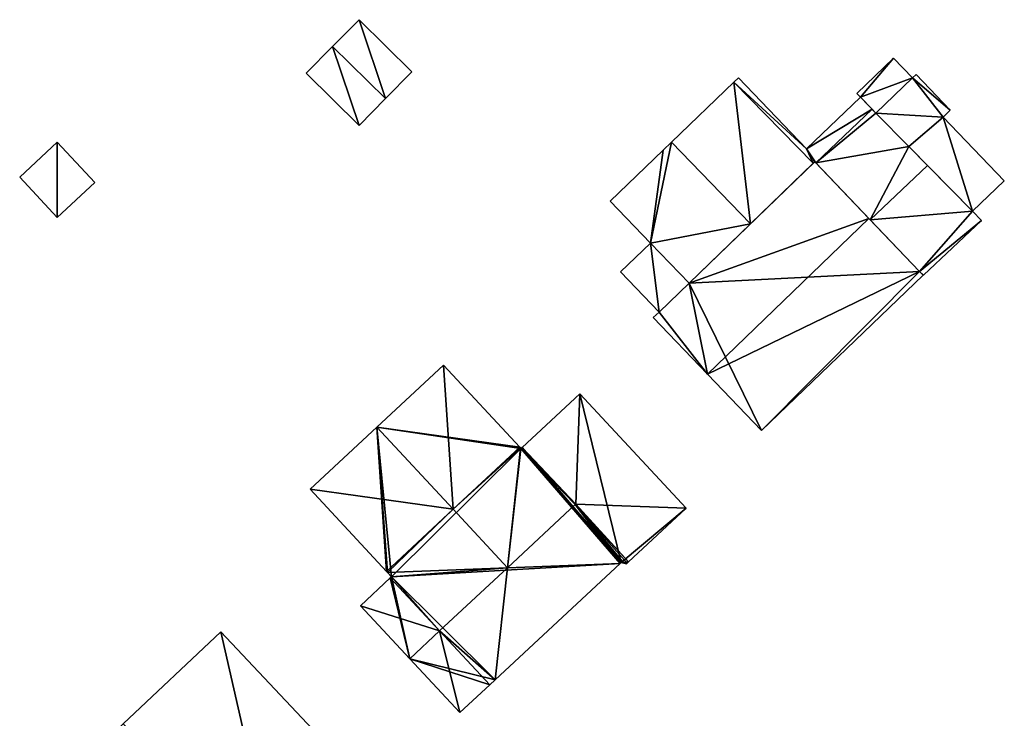
# Model space of a CAD drawing. Units: metres. Extents: x 76394 to 76886, y 345332 to 345503.
# Drawn here: x 76814 to 76873, y 345399 to 345440 of the extents above; entities that cross this region are included whole.
import ezdxf

# ---------------------------------------------------------------- set-up
doc = ezdxf.new("R2010")
doc.units = ezdxf.units.M
for name, color, linetype in [('FacadeFaces', 253, 'Continuous'), ('FloorBoundary', 4, 'Continuous'), ('FloorFaces', 253, 'Continuous'), ('OuterEaves', 4, 'Continuous'), ('RoofFaces', 24, 'Continuous'), ('RoofLines', 2, 'Continuous')]:
    doc.layers.add(name, color=color, linetype=linetype)

msp = doc.modelspace()

# ---------------------------------------------------------------- linework, layer by layer
at = {"layer": 'FacadeFaces'}
for points in [[(76834.692, 345440.401, 256.88), (76833.11, 345438.798, 255.16), (76833.11, 345438.798, 257.55), (76834.692, 345440.401, 256.88)], [(76834.692, 345440.401, 255.16), (76833.11, 345438.798, 255.16), (76834.692, 345440.401, 256.88), (76834.692, 345440.401, 255.16)], [(76837.858, 345437.277, 256.88), (76834.692, 345440.401, 255.16), (76834.692, 345440.401, 256.88), (76837.858, 345437.277, 256.88)], [(76837.858, 345437.277, 255.16), (76834.692, 345440.401, 255.16), (76837.858, 345437.277, 256.88), (76837.858, 345437.277, 255.16)], [(76833.11, 345438.798, 257.55), (76833.11, 345438.798, 255.16), (76831.528, 345437.194, 256.88), (76833.11, 345438.798, 257.55)], [(76831.528, 345437.194, 256.88), (76833.11, 345438.798, 255.16), (76831.528, 345437.194, 255.16), (76831.528, 345437.194, 256.88)], [(76866.704, 345438.1, 256.451), (76866.704, 345438.1, 255.121), (76864.507, 345435.99, 256.451), (76866.704, 345438.1, 256.451)], [(76864.507, 345435.99, 256.451), (76866.704, 345438.1, 255.121), (76864.507, 345435.99, 255.121), (76864.507, 345435.99, 256.451)], [(76867.846, 345436.91, 256.451), (76866.704, 345438.1, 255.121), (76866.704, 345438.1, 256.451), (76867.846, 345436.91, 256.451)], [(76867.846, 345436.91, 255.121), (76866.704, 345438.1, 255.121), (76867.846, 345436.91, 256.451), (76867.846, 345436.91, 255.121)], [(76831.528, 345437.194, 256.88), (76834.694, 345434.071, 255.16), (76834.694, 345434.071, 256.88), (76831.528, 345437.194, 256.88)], [(76831.528, 345437.194, 255.16), (76834.694, 345434.071, 255.16), (76831.528, 345437.194, 256.88), (76831.528, 345437.194, 255.16)], [(76836.276, 345435.674, 257.55), (76836.276, 345435.674, 255.16), (76837.858, 345437.277, 256.88), (76836.276, 345435.674, 257.55)], [(76836.276, 345435.674, 255.16), (76837.858, 345437.277, 255.16), (76837.858, 345437.277, 256.88), (76836.276, 345435.674, 255.16)], [(76857.155, 345436.657, 258.386), (76853.41, 345433.06, 255.069), (76853.41, 345433.06, 259.449), (76857.155, 345436.657, 258.386)], [(76857.155, 345436.657, 255.069), (76853.41, 345433.06, 255.069), (76857.155, 345436.657, 258.386), (76857.155, 345436.657, 255.069)], [(76857.422, 345436.913, 257.978), (76857.155, 345436.657, 255.069), (76857.155, 345436.657, 257.978), (76857.422, 345436.913, 257.978)], [(76857.422, 345436.913, 255.069), (76857.155, 345436.657, 255.069), (76857.422, 345436.913, 257.978), (76857.422, 345436.913, 255.069)], [(76861.91, 345431.814, 258.382), (76857.155, 345436.657, 255.069), (76857.155, 345436.657, 258.386), (76861.91, 345431.814, 258.382)], [(76861.91, 345431.814, 255.069), (76857.155, 345436.657, 255.069), (76861.91, 345431.814, 258.382), (76861.91, 345431.814, 255.069)], [(76857.155, 345436.657, 257.978), (76861.91, 345431.814, 255.069), (76861.91, 345431.814, 257.978), (76857.155, 345436.657, 257.978)], [(76857.155, 345436.657, 255.069), (76861.91, 345431.814, 255.069), (76857.155, 345436.657, 257.978), (76857.155, 345436.657, 255.069)], [(76861.504, 345432.662, 257.978), (76857.422, 345436.913, 255.069), (76857.422, 345436.913, 257.978), (76861.504, 345432.662, 257.978)], [(76861.504, 345432.662, 255.069), (76857.422, 345436.913, 255.069), (76861.504, 345432.662, 257.978), (76861.504, 345432.662, 255.069)], [(76867.846, 345436.91, 256.793), (76865.66, 345434.812, 255.123), (76865.66, 345434.812, 256.793), (76867.846, 345436.91, 256.793)], [(76867.846, 345436.91, 255.123), (76865.66, 345434.812, 255.123), (76867.846, 345436.91, 256.793), (76867.846, 345436.91, 255.123)], [(76865.66, 345434.812, 256.451), (76867.846, 345436.91, 255.121), (76867.846, 345436.91, 256.451), (76865.66, 345434.812, 256.451)], [(76865.66, 345434.812, 255.121), (76867.846, 345436.91, 255.121), (76865.66, 345434.812, 256.451), (76865.66, 345434.812, 255.121)], [(76868.066, 345437.121, 256.793), (76867.846, 345436.91, 255.123), (76867.846, 345436.91, 256.793), (76868.066, 345437.121, 256.793)], [(76868.066, 345437.121, 255.123), (76867.846, 345436.91, 255.123), (76868.066, 345437.121, 256.793), (76868.066, 345437.121, 255.123)], [(76870.115, 345434.986, 256.793), (76868.066, 345437.121, 255.123), (76868.066, 345437.121, 256.793), (76870.115, 345434.986, 256.793)], [(76870.115, 345434.986, 255.123), (76868.066, 345437.121, 255.123), (76870.115, 345434.986, 256.793), (76870.115, 345434.986, 255.123)], [(76864.507, 345435.99, 256.451), (76864.728, 345435.759, 255.121), (76864.728, 345435.759, 256.451), (76864.507, 345435.99, 256.451)], [(76864.507, 345435.99, 255.121), (76864.728, 345435.759, 255.121), (76864.507, 345435.99, 256.451), (76864.507, 345435.99, 255.121)], [(76834.694, 345434.071, 256.88), (76836.276, 345435.674, 255.16), (76836.276, 345435.674, 257.55), (76834.694, 345434.071, 256.88)], [(76834.694, 345434.071, 255.16), (76836.276, 345435.674, 255.16), (76834.694, 345434.071, 256.88), (76834.694, 345434.071, 255.16)], [(76864.728, 345435.759, 257.978), (76861.504, 345432.662, 255.069), (76861.504, 345432.662, 257.978), (76864.728, 345435.759, 257.978)], [(76864.728, 345435.759, 255.069), (76861.504, 345432.662, 255.069), (76864.728, 345435.759, 257.978), (76864.728, 345435.759, 255.069)], [(76865.428, 345435.048, 257.976), (76864.728, 345435.759, 255.069), (76864.728, 345435.759, 257.978), (76865.428, 345435.048, 257.976)], [(76865.428, 345435.048, 255.069), (76864.728, 345435.759, 255.069), (76865.428, 345435.048, 257.976), (76865.428, 345435.048, 255.069)], [(76864.728, 345435.759, 256.451), (76865.66, 345434.812, 255.121), (76865.66, 345434.812, 256.451), (76864.728, 345435.759, 256.451)], [(76864.728, 345435.759, 255.121), (76865.66, 345434.812, 255.121), (76864.728, 345435.759, 256.451), (76864.728, 345435.759, 255.121)], [(76865.66, 345434.812, 258.084), (76865.66, 345434.812, 255.069), (76865.428, 345435.048, 257.976), (76865.66, 345434.812, 258.084)], [(76865.66, 345434.812, 255.069), (76865.428, 345435.048, 255.069), (76865.428, 345435.048, 257.976), (76865.66, 345434.812, 255.069)], [(76867.637, 345432.802, 259.002), (76867.637, 345432.802, 255.069), (76865.66, 345434.812, 258.084), (76867.637, 345432.802, 259.002)], [(76865.66, 345434.812, 258.084), (76867.637, 345432.802, 255.069), (76865.66, 345434.812, 255.069), (76865.66, 345434.812, 258.084)], [(76865.66, 345434.812, 256.793), (76865.66, 345434.812, 255.123), (76867.637, 345432.802, 256.793), (76865.66, 345434.812, 256.793)], [(76867.637, 345432.802, 256.793), (76865.66, 345434.812, 255.123), (76867.637, 345432.802, 255.123), (76867.637, 345432.802, 256.793)], [(76869.684, 345434.572, 256.793), (76870.115, 345434.986, 255.123), (76870.115, 345434.986, 256.793), (76869.684, 345434.572, 256.793)], [(76869.684, 345434.572, 255.123), (76870.115, 345434.986, 255.123), (76869.684, 345434.572, 256.793), (76869.684, 345434.572, 255.123)], [(76869.684, 345434.572, 256.805), (76867.637, 345432.802, 255.085), (76867.637, 345432.802, 257.81), (76869.684, 345434.572, 256.805)], [(76869.684, 345434.572, 255.085), (76867.637, 345432.802, 255.085), (76869.684, 345434.572, 256.805), (76869.684, 345434.572, 255.085)], [(76867.637, 345432.802, 256.793), (76869.684, 345434.572, 255.123), (76869.684, 345434.572, 256.793), (76867.637, 345432.802, 256.793)], [(76867.637, 345432.802, 255.123), (76869.684, 345434.572, 255.123), (76867.637, 345432.802, 256.793), (76867.637, 345432.802, 255.123)], [(76873.352, 345430.752, 256.829), (76873.352, 345430.752, 255.085), (76869.684, 345434.572, 256.805), (76873.352, 345430.752, 256.829)], [(76873.352, 345430.752, 255.085), (76869.684, 345434.572, 255.085), (76869.684, 345434.572, 256.805), (76873.352, 345430.752, 255.085)], [(76816.601, 345433.061, 256.978), (76814.361, 345430.965, 255.195), (76814.361, 345430.965, 256.978), (76816.601, 345433.061, 256.978)], [(76816.601, 345433.061, 255.195), (76814.361, 345430.965, 255.195), (76816.601, 345433.061, 256.978), (76816.601, 345433.061, 255.195)], [(76818.855, 345430.654, 256.978), (76816.601, 345433.061, 255.195), (76816.601, 345433.061, 256.978), (76818.855, 345430.654, 256.978)], [(76818.855, 345430.654, 255.195), (76816.601, 345433.061, 255.195), (76818.855, 345430.654, 256.978), (76818.855, 345430.654, 255.195)], [(76853.41, 345433.06, 259.449), (76853.41, 345433.06, 255.069), (76852.908, 345432.578, 259.307), (76853.41, 345433.06, 259.449)], [(76853.41, 345433.06, 255.069), (76852.908, 345432.578, 255.069), (76852.908, 345432.578, 259.307), (76853.41, 345433.06, 255.069)], [(76852.908, 345432.578, 259.307), (76852.908, 345432.578, 255.069), (76849.739, 345429.535, 258.407), (76852.908, 345432.578, 259.307)], [(76849.739, 345429.535, 258.407), (76852.908, 345432.578, 255.069), (76849.739, 345429.535, 255.069), (76849.739, 345429.535, 258.407)], [(76868.745, 345431.676, 259.516), (76868.745, 345431.676, 255.069), (76867.637, 345432.802, 259.002), (76868.745, 345431.676, 259.516)], [(76868.745, 345431.676, 255.069), (76867.637, 345432.802, 255.069), (76867.637, 345432.802, 259.002), (76868.745, 345431.676, 255.069)], [(76867.637, 345432.802, 257.81), (76871.451, 345428.926, 255.085), (76871.451, 345428.926, 257.81), (76867.637, 345432.802, 257.81)], [(76867.637, 345432.802, 255.085), (76871.451, 345428.926, 255.085), (76867.637, 345432.802, 257.81), (76867.637, 345432.802, 255.085)], [(76861.997, 345431.898, 259.914), (76854.467, 345424.627, 255.034), (76854.467, 345424.627, 259.915), (76861.997, 345431.898, 259.914)], [(76861.997, 345431.898, 255.034), (76854.467, 345424.627, 255.034), (76861.997, 345431.898, 259.914), (76861.997, 345431.898, 255.034)], [(76861.91, 345431.814, 257.978), (76861.997, 345431.898, 255.069), (76861.997, 345431.898, 257.978), (76861.91, 345431.814, 257.978)], [(76861.91, 345431.814, 255.069), (76861.997, 345431.898, 255.069), (76861.91, 345431.814, 257.978), (76861.91, 345431.814, 255.069)], [(76865.239, 345428.502, 261.466), (76865.239, 345428.502, 255.034), (76861.997, 345431.898, 259.914), (76865.239, 345428.502, 261.466)], [(76861.997, 345431.898, 259.914), (76865.239, 345428.502, 255.034), (76861.997, 345431.898, 255.034), (76861.997, 345431.898, 259.914)], [(76861.997, 345431.898, 257.978), (76862.069, 345431.823, 255.069), (76862.069, 345431.823, 257.98), (76861.997, 345431.898, 257.978)], [(76861.997, 345431.898, 255.069), (76862.069, 345431.823, 255.069), (76861.997, 345431.898, 257.978), (76861.997, 345431.898, 255.069)], [(76858.15, 345428.183, 259.453), (76858.15, 345428.183, 255.069), (76861.91, 345431.814, 258.382), (76858.15, 345428.183, 259.453)], [(76858.15, 345428.183, 255.069), (76861.91, 345431.814, 255.069), (76861.91, 345431.814, 258.382), (76858.15, 345428.183, 255.069)], [(76862.069, 345431.823, 257.98), (76865.316, 345428.421, 255.069), (76865.316, 345428.421, 259.512), (76862.069, 345431.823, 257.98)], [(76862.069, 345431.823, 255.069), (76865.316, 345428.421, 255.069), (76862.069, 345431.823, 257.98), (76862.069, 345431.823, 255.069)], [(76871.451, 345428.926, 258.26), (76868.745, 345431.676, 255.069), (76868.745, 345431.676, 259.516), (76871.451, 345428.926, 258.26)], [(76871.451, 345428.926, 255.069), (76868.745, 345431.676, 255.069), (76871.451, 345428.926, 258.26), (76871.451, 345428.926, 255.069)], [(76814.361, 345430.965, 256.978), (76816.615, 345428.557, 255.195), (76816.615, 345428.557, 256.978), (76814.361, 345430.965, 256.978)], [(76814.361, 345430.965, 255.195), (76816.615, 345428.557, 255.195), (76814.361, 345430.965, 256.978), (76814.361, 345430.965, 255.195)], [(76816.615, 345428.557, 256.978), (76816.615, 345428.557, 255.195), (76818.855, 345430.654, 256.978), (76816.615, 345428.557, 256.978)], [(76818.855, 345430.654, 256.978), (76816.615, 345428.557, 255.195), (76818.855, 345430.654, 255.195), (76818.855, 345430.654, 256.978)], [(76871.451, 345428.926, 257.81), (76871.451, 345428.926, 255.085), (76873.352, 345430.752, 256.829), (76871.451, 345428.926, 257.81)], [(76873.352, 345430.752, 256.829), (76871.451, 345428.926, 255.085), (76873.352, 345430.752, 255.085), (76873.352, 345430.752, 256.829)], [(76849.739, 345429.535, 258.407), (76849.739, 345429.535, 255.069), (76852.151, 345427.023, 258.404), (76849.739, 345429.535, 258.407)], [(76849.739, 345429.535, 255.069), (76852.151, 345427.023, 255.069), (76852.151, 345427.023, 258.404), (76849.739, 345429.535, 255.069)], [(76871.985, 345428.369, 258.009), (76871.451, 345428.926, 255.069), (76871.451, 345428.926, 258.26), (76871.985, 345428.369, 258.009)], [(76871.985, 345428.369, 255.069), (76871.451, 345428.926, 255.069), (76871.985, 345428.369, 258.009), (76871.985, 345428.369, 255.069)], [(76868.277, 345425.318, 260.012), (76865.239, 345428.502, 255.034), (76865.239, 345428.502, 261.466), (76868.277, 345425.318, 260.012)], [(76868.277, 345425.318, 255.034), (76865.239, 345428.502, 255.034), (76868.277, 345425.318, 260.012), (76868.277, 345425.318, 255.034)], [(76865.316, 345428.421, 259.512), (76865.316, 345428.421, 255.069), (76868.277, 345425.318, 258.115), (76865.316, 345428.421, 259.512)], [(76865.316, 345428.421, 255.069), (76868.277, 345425.318, 255.069), (76868.277, 345425.318, 258.115), (76865.316, 345428.421, 255.069)], [(76868.501, 345425.099, 258.013), (76868.501, 345425.099, 255.069), (76871.985, 345428.369, 258.009), (76868.501, 345425.099, 258.013)], [(76868.501, 345425.099, 255.069), (76871.985, 345428.369, 255.069), (76871.985, 345428.369, 258.009), (76868.501, 345425.099, 255.069)], [(76854.467, 345424.627, 258.404), (76858.15, 345428.183, 255.069), (76858.15, 345428.183, 259.453), (76854.467, 345424.627, 258.404)], [(76854.467, 345424.627, 255.069), (76858.15, 345428.183, 255.069), (76854.467, 345424.627, 258.404), (76854.467, 345424.627, 255.069)], [(76852.151, 345427.023, 257.687), (76850.355, 345425.298, 255.177), (76850.355, 345425.298, 257.687), (76852.151, 345427.023, 257.687)], [(76852.151, 345427.023, 255.177), (76850.355, 345425.298, 255.177), (76852.151, 345427.023, 257.687), (76852.151, 345427.023, 255.177)], [(76852.151, 345427.023, 258.404), (76854.467, 345424.627, 255.069), (76854.467, 345424.627, 258.404), (76852.151, 345427.023, 258.404)], [(76852.151, 345427.023, 255.069), (76854.467, 345424.627, 255.069), (76852.151, 345427.023, 258.404), (76852.151, 345427.023, 255.069)], [(76854.467, 345424.627, 257.687), (76854.467, 345424.627, 255.177), (76852.151, 345427.023, 257.687), (76854.467, 345424.627, 257.687)], [(76852.151, 345427.023, 257.687), (76854.467, 345424.627, 255.177), (76852.151, 345427.023, 255.177), (76852.151, 345427.023, 257.687)], [(76850.355, 345425.298, 257.687), (76852.668, 345422.89, 255.177), (76852.668, 345422.89, 257.687), (76850.355, 345425.298, 257.687)], [(76850.355, 345425.298, 255.177), (76852.668, 345422.89, 255.177), (76850.355, 345425.298, 257.687), (76850.355, 345425.298, 255.177)], [(76858.813, 345415.797, 259.92), (76858.813, 345415.797, 255.034), (76868.493, 345425.092, 259.908), (76858.813, 345415.797, 259.92)], [(76858.813, 345415.797, 255.034), (76868.493, 345425.092, 255.034), (76868.493, 345425.092, 259.908), (76858.813, 345415.797, 255.034)], [(76868.493, 345425.092, 259.908), (76868.277, 345425.318, 255.034), (76868.277, 345425.318, 260.012), (76868.493, 345425.092, 259.908)], [(76868.493, 345425.092, 255.034), (76868.277, 345425.318, 255.034), (76868.493, 345425.092, 259.908), (76868.493, 345425.092, 255.034)], [(76868.277, 345425.318, 258.115), (76868.277, 345425.318, 255.069), (76868.501, 345425.099, 258.013), (76868.277, 345425.318, 258.115)], [(76868.277, 345425.318, 255.069), (76868.501, 345425.099, 255.069), (76868.501, 345425.099, 258.013), (76868.277, 345425.318, 255.069)], [(76854.467, 345424.627, 259.915), (76852.668, 345422.89, 255.034), (76852.668, 345422.89, 259.915), (76854.467, 345424.627, 259.915)], [(76854.467, 345424.627, 255.034), (76852.668, 345422.89, 255.034), (76854.467, 345424.627, 259.915), (76854.467, 345424.627, 255.034)], [(76852.668, 345422.89, 257.687), (76854.467, 345424.627, 255.177), (76854.467, 345424.627, 257.687), (76852.668, 345422.89, 257.687)], [(76852.668, 345422.89, 255.177), (76854.467, 345424.627, 255.177), (76852.668, 345422.89, 257.687), (76852.668, 345422.89, 255.177)], [(76852.668, 345422.89, 259.915), (76852.668, 345422.89, 255.034), (76852.321, 345422.557, 259.914), (76852.668, 345422.89, 259.915)], [(76852.668, 345422.89, 255.034), (76852.321, 345422.557, 255.034), (76852.321, 345422.557, 259.914), (76852.668, 345422.89, 255.034)], [(76852.321, 345422.557, 259.914), (76855.573, 345419.171, 255.034), (76855.573, 345419.171, 261.466), (76852.321, 345422.557, 259.914)], [(76852.321, 345422.557, 255.034), (76855.573, 345419.171, 255.034), (76852.321, 345422.557, 259.914), (76852.321, 345422.557, 255.034)], [(76839.743, 345419.71, 258.928), (76835.751, 345415.994, 255.024), (76835.751, 345415.994, 260.483), (76839.743, 345419.71, 258.928)], [(76839.743, 345419.71, 255.024), (76835.751, 345415.994, 255.024), (76839.743, 345419.71, 258.928), (76839.743, 345419.71, 255.024)], [(76844.317, 345414.795, 258.928), (76839.743, 345419.71, 255.024), (76839.743, 345419.71, 258.928), (76844.317, 345414.795, 258.928)], [(76844.317, 345414.795, 255.024), (76839.743, 345419.71, 255.024), (76844.317, 345414.795, 258.928), (76844.317, 345414.795, 255.024)], [(76855.573, 345419.171, 261.466), (76855.573, 345419.171, 255.034), (76858.813, 345415.797, 259.92), (76855.573, 345419.171, 261.466)], [(76855.573, 345419.171, 255.034), (76858.813, 345415.797, 255.034), (76858.813, 345415.797, 259.92), (76855.573, 345419.171, 255.034)], [(76847.911, 345418.003, 258.933), (76844.458, 345414.79, 255.024), (76844.458, 345414.79, 258.933), (76847.911, 345418.003, 258.933)], [(76847.911, 345418.003, 255.024), (76844.458, 345414.79, 255.024), (76847.911, 345418.003, 258.933), (76847.911, 345418.003, 255.024)], [(76854.293, 345411.146, 258.933), (76847.911, 345418.003, 255.024), (76847.911, 345418.003, 258.933), (76854.293, 345411.146, 258.933)], [(76854.293, 345411.146, 255.024), (76847.911, 345418.003, 255.024), (76854.293, 345411.146, 258.933), (76854.293, 345411.146, 255.024)], [(76835.751, 345415.994, 260.483), (76835.751, 345415.994, 255.024), (76831.76, 345412.279, 258.928), (76835.751, 345415.994, 260.483)], [(76835.751, 345415.994, 255.024), (76831.76, 345412.279, 255.024), (76831.76, 345412.279, 258.928), (76835.751, 345415.994, 255.024)], [(76844.375, 345414.733, 258.928), (76844.317, 345414.795, 255.024), (76844.317, 345414.795, 258.928), (76844.375, 345414.733, 258.928)], [(76844.375, 345414.733, 255.024), (76844.317, 345414.795, 255.024), (76844.375, 345414.733, 258.928), (76844.375, 345414.733, 255.024)], [(76844.385, 345414.722, 258.933), (76844.385, 345414.722, 255.024), (76844.375, 345414.733, 258.928), (76844.385, 345414.722, 258.933)], [(76844.385, 345414.722, 255.024), (76844.375, 345414.733, 255.024), (76844.375, 345414.733, 258.928), (76844.385, 345414.722, 255.024)], [(76844.458, 345414.79, 258.933), (76844.458, 345414.79, 255.024), (76844.385, 345414.722, 258.933), (76844.458, 345414.79, 258.933)], [(76844.458, 345414.79, 255.024), (76844.385, 345414.722, 255.024), (76844.385, 345414.722, 258.933), (76844.458, 345414.79, 255.024)], [(76831.76, 345412.279, 258.928), (76836.333, 345407.365, 255.024), (76836.333, 345407.365, 258.928), (76831.76, 345412.279, 258.928)], [(76831.76, 345412.279, 255.024), (76836.333, 345407.365, 255.024), (76831.76, 345412.279, 258.928), (76831.76, 345412.279, 255.024)], [(76850.841, 345407.933, 258.933), (76854.293, 345411.146, 255.024), (76854.293, 345411.146, 258.933), (76850.841, 345407.933, 258.933)], [(76850.841, 345407.933, 255.024), (76854.293, 345411.146, 255.024), (76850.841, 345407.933, 258.933), (76850.841, 345407.933, 255.024)], [(76842.843, 345400.866, 259.024), (76850.332, 345407.837, 255.024), (76850.332, 345407.837, 259.024), (76842.843, 345400.866, 259.024)], [(76842.843, 345400.866, 255.024), (76850.332, 345407.837, 255.024), (76842.843, 345400.866, 259.024), (76842.843, 345400.866, 255.024)], [(76850.332, 345407.837, 259.024), (76850.387, 345407.888, 255.024), (76850.387, 345407.888, 259.024), (76850.332, 345407.837, 259.024)], [(76850.332, 345407.837, 255.024), (76850.387, 345407.888, 255.024), (76850.332, 345407.837, 259.024), (76850.332, 345407.837, 255.024)], [(76850.387, 345407.888, 259.024), (76850.387, 345407.888, 255.024), (76850.565, 345407.846, 258.974), (76850.387, 345407.888, 259.024)], [(76850.387, 345407.888, 255.024), (76850.565, 345407.846, 255.024), (76850.565, 345407.846, 258.974), (76850.387, 345407.888, 255.024)], [(76850.565, 345407.846, 258.974), (76850.565, 345407.846, 255.024), (76850.711, 345407.812, 258.933), (76850.565, 345407.846, 258.974)], [(76850.565, 345407.846, 255.024), (76850.711, 345407.812, 255.024), (76850.711, 345407.812, 258.933), (76850.565, 345407.846, 255.024)], [(76850.711, 345407.812, 258.933), (76850.756, 345407.853, 255.024), (76850.756, 345407.853, 258.933), (76850.711, 345407.812, 258.933)], [(76850.711, 345407.812, 255.024), (76850.756, 345407.853, 255.024), (76850.711, 345407.812, 258.933), (76850.711, 345407.812, 255.024)], [(76850.756, 345407.853, 258.933), (76850.841, 345407.933, 255.024), (76850.841, 345407.933, 258.933), (76850.756, 345407.853, 258.933)], [(76850.756, 345407.853, 255.024), (76850.841, 345407.933, 255.024), (76850.756, 345407.853, 258.933), (76850.756, 345407.853, 255.024)], [(76836.333, 345407.365, 258.928), (76836.392, 345407.302, 255.024), (76836.392, 345407.302, 258.928), (76836.333, 345407.365, 258.928)], [(76836.333, 345407.365, 255.024), (76836.392, 345407.302, 255.024), (76836.333, 345407.365, 258.928), (76836.333, 345407.365, 255.024)], [(76836.392, 345407.302, 258.928), (76836.635, 345407.041, 255.024), (76836.635, 345407.041, 259.046), (76836.392, 345407.302, 258.928)], [(76836.392, 345407.302, 255.024), (76836.635, 345407.041, 255.024), (76836.392, 345407.302, 258.928), (76836.392, 345407.302, 255.024)], [(76836.562, 345406.973, 259.046), (76836.562, 345406.973, 255.024), (76834.771, 345405.306, 259.046), (76836.562, 345406.973, 259.046)], [(76834.771, 345405.306, 259.046), (76836.562, 345406.973, 255.024), (76834.771, 345405.306, 255.024), (76834.771, 345405.306, 259.046)], [(76836.635, 345407.041, 259.046), (76836.635, 345407.041, 255.024), (76836.562, 345406.973, 259.046), (76836.635, 345407.041, 259.046)], [(76836.635, 345407.041, 255.024), (76836.562, 345406.973, 255.024), (76836.562, 345406.973, 259.046), (76836.635, 345407.041, 255.024)], [(76834.771, 345405.306, 259.046), (76837.729, 345402.128, 255.024), (76837.729, 345402.128, 260.483), (76834.771, 345405.306, 259.046)], [(76834.771, 345405.306, 255.024), (76837.729, 345402.128, 255.024), (76834.771, 345405.306, 259.046), (76834.771, 345405.306, 255.024)], [(76826.421, 345403.739, 257.622), (76820.561, 345398.226, 255.069), (76820.561, 345398.226, 262.843), (76826.421, 345403.739, 257.622)], [(76826.421, 345403.739, 255.069), (76820.561, 345398.226, 255.069), (76826.421, 345403.739, 257.622), (76826.421, 345403.739, 255.069)], [(76835.799, 345393.771, 257.622), (76826.421, 345403.739, 255.069), (76826.421, 345403.739, 257.622), (76835.799, 345393.771, 257.622)], [(76835.799, 345393.771, 255.069), (76826.421, 345403.739, 255.069), (76835.799, 345393.771, 257.622), (76835.799, 345393.771, 255.069)], [(76837.729, 345402.128, 260.483), (76837.729, 345402.128, 255.024), (76840.732, 345398.902, 259.024), (76837.729, 345402.128, 260.483)], [(76837.729, 345402.128, 255.024), (76840.732, 345398.902, 255.024), (76840.732, 345398.902, 259.024), (76837.729, 345402.128, 255.024)], [(76840.732, 345398.902, 259.024), (76842.523, 345400.569, 255.024), (76842.523, 345400.569, 259.024), (76840.732, 345398.902, 259.024)], [(76840.732, 345398.902, 255.024), (76842.523, 345400.569, 255.024), (76840.732, 345398.902, 259.024), (76840.732, 345398.902, 255.024)], [(76842.523, 345400.569, 259.024), (76842.843, 345400.866, 255.024), (76842.843, 345400.866, 259.024), (76842.523, 345400.569, 259.024)], [(76842.523, 345400.569, 255.024), (76842.843, 345400.866, 255.024), (76842.523, 345400.569, 259.024), (76842.523, 345400.569, 255.024)]]:
    msp.add_3dface(points, dxfattribs=at)
at = {"layer": 'FloorBoundary'}
for points in [[(76831.528, 345437.194, 255.16), (76834.694, 345434.071, 255.16), (76836.276, 345435.674, 255.16), (76837.858, 345437.277, 255.16), (76834.692, 345440.401, 255.16), (76833.11, 345438.798, 255.16), (76831.528, 345437.194, 255.16)], [(76864.507, 345435.99, 255.121), (76864.728, 345435.759, 255.121), (76865.66, 345434.812, 255.121), (76867.846, 345436.91, 255.121), (76866.704, 345438.1, 255.121), (76864.507, 345435.99, 255.121)], [(76849.739, 345429.535, 255.069), (76852.151, 345427.023, 255.069), (76854.467, 345424.627, 255.069), (76858.15, 345428.183, 255.069), (76861.91, 345431.814, 255.069), (76857.155, 345436.657, 255.069), (76853.41, 345433.06, 255.069), (76852.908, 345432.578, 255.069), (76849.739, 345429.535, 255.069)], [(76865.66, 345434.812, 255.069), (76865.428, 345435.048, 255.069), (76864.728, 345435.759, 255.069), (76861.504, 345432.662, 255.069), (76857.422, 345436.913, 255.069), (76857.155, 345436.657, 255.069), (76861.91, 345431.814, 255.069), (76861.997, 345431.898, 255.069), (76862.069, 345431.823, 255.069), (76865.316, 345428.421, 255.069), (76868.277, 345425.318, 255.069), (76868.501, 345425.099, 255.069), (76871.985, 345428.369, 255.069), (76871.451, 345428.926, 255.069), (76868.745, 345431.676, 255.069), (76867.637, 345432.802, 255.069), (76865.66, 345434.812, 255.069)], [(76867.637, 345432.802, 255.123), (76869.684, 345434.572, 255.123), (76870.115, 345434.986, 255.123), (76868.066, 345437.121, 255.123), (76867.846, 345436.91, 255.123), (76865.66, 345434.812, 255.123), (76867.637, 345432.802, 255.123)], [(76873.352, 345430.752, 255.085), (76869.684, 345434.572, 255.085), (76867.637, 345432.802, 255.085), (76871.451, 345428.926, 255.085), (76873.352, 345430.752, 255.085)], [(76818.855, 345430.654, 255.195), (76816.601, 345433.061, 255.195), (76814.361, 345430.965, 255.195), (76816.615, 345428.557, 255.195), (76818.855, 345430.654, 255.195)], [(76861.997, 345431.898, 255.034), (76854.467, 345424.627, 255.034), (76852.668, 345422.89, 255.034), (76852.321, 345422.557, 255.034), (76855.573, 345419.171, 255.034), (76858.813, 345415.797, 255.034), (76868.493, 345425.092, 255.034), (76868.277, 345425.318, 255.034), (76865.239, 345428.502, 255.034), (76861.997, 345431.898, 255.034)], [(76852.151, 345427.023, 255.177), (76850.355, 345425.298, 255.177), (76852.668, 345422.89, 255.177), (76854.467, 345424.627, 255.177), (76852.151, 345427.023, 255.177)], [(76834.771, 345405.306, 255.024), (76837.729, 345402.128, 255.024), (76840.732, 345398.902, 255.024), (76842.523, 345400.569, 255.024), (76842.843, 345400.866, 255.024), (76850.332, 345407.837, 255.024), (76850.387, 345407.888, 255.024), (76850.565, 345407.846, 255.024), (76850.711, 345407.812, 255.024), (76850.756, 345407.853, 255.024), (76850.841, 345407.933, 255.024), (76854.293, 345411.146, 255.024), (76847.911, 345418.003, 255.024), (76844.458, 345414.79, 255.024), (76844.385, 345414.722, 255.024), (76844.375, 345414.733, 255.024), (76844.317, 345414.795, 255.024), (76839.743, 345419.71, 255.024), (76835.751, 345415.994, 255.024), (76831.76, 345412.279, 255.024), (76836.333, 345407.365, 255.024), (76836.392, 345407.302, 255.024), (76836.635, 345407.041, 255.024), (76836.562, 345406.973, 255.024), (76834.771, 345405.306, 255.024)], [(76821.404, 345385.591, 255.069), (76824.081, 345382.746, 255.069), (76829.94, 345388.259, 255.069), (76835.799, 345393.771, 255.069), (76826.421, 345403.739, 255.069), (76820.561, 345398.226, 255.069), (76816.142, 345394.069, 255.069), (76822.844, 345386.946, 255.069), (76821.404, 345385.591, 255.069)]]:
    msp.add_polyline3d(points, dxfattribs=at)
at = {"layer": 'FloorFaces'}
for points in [[(76836.276, 345435.674, 255.16), (76833.11, 345438.798, 255.16), (76834.692, 345440.401, 255.16), (76836.276, 345435.674, 255.16)], [(76836.276, 345435.674, 255.16), (76834.692, 345440.401, 255.16), (76837.858, 345437.277, 255.16), (76836.276, 345435.674, 255.16)], [(76831.528, 345437.194, 255.16), (76833.11, 345438.798, 255.16), (76834.694, 345434.071, 255.16), (76831.528, 345437.194, 255.16)], [(76834.694, 345434.071, 255.16), (76833.11, 345438.798, 255.16), (76836.276, 345435.674, 255.16), (76834.694, 345434.071, 255.16)], [(76864.507, 345435.99, 255.121), (76866.704, 345438.1, 255.121), (76864.728, 345435.759, 255.121), (76864.507, 345435.99, 255.121)], [(76864.728, 345435.759, 255.121), (76866.704, 345438.1, 255.121), (76867.846, 345436.91, 255.121), (76864.728, 345435.759, 255.121)], [(76858.15, 345428.183, 255.069), (76853.41, 345433.06, 255.069), (76857.155, 345436.657, 255.069), (76858.15, 345428.183, 255.069)], [(76861.504, 345432.662, 255.069), (76857.155, 345436.657, 255.069), (76857.422, 345436.913, 255.069), (76861.504, 345432.662, 255.069)], [(76858.15, 345428.183, 255.069), (76857.155, 345436.657, 255.069), (76861.91, 345431.814, 255.069), (76858.15, 345428.183, 255.069)], [(76861.504, 345432.662, 255.069), (76861.91, 345431.814, 255.069), (76857.155, 345436.657, 255.069), (76861.504, 345432.662, 255.069)], [(76864.728, 345435.759, 255.121), (76867.846, 345436.91, 255.121), (76865.66, 345434.812, 255.121), (76864.728, 345435.759, 255.121)], [(76869.684, 345434.572, 255.123), (76865.66, 345434.812, 255.123), (76867.846, 345436.91, 255.123), (76869.684, 345434.572, 255.123)], [(76870.115, 345434.986, 255.123), (76867.846, 345436.91, 255.123), (76868.066, 345437.121, 255.123), (76870.115, 345434.986, 255.123)], [(76869.684, 345434.572, 255.123), (76867.846, 345436.91, 255.123), (76870.115, 345434.986, 255.123), (76869.684, 345434.572, 255.123)], [(76865.428, 345435.048, 255.069), (76861.504, 345432.662, 255.069), (76864.728, 345435.759, 255.069), (76865.428, 345435.048, 255.069)], [(76865.428, 345435.048, 255.069), (76862.069, 345431.823, 255.069), (76861.504, 345432.662, 255.069), (76865.428, 345435.048, 255.069)], [(76865.66, 345434.812, 255.069), (76862.069, 345431.823, 255.069), (76865.428, 345435.048, 255.069), (76865.66, 345434.812, 255.069)], [(76865.66, 345434.812, 255.069), (76867.637, 345432.802, 255.069), (76862.069, 345431.823, 255.069), (76865.66, 345434.812, 255.069)], [(76867.637, 345432.802, 255.123), (76865.66, 345434.812, 255.123), (76869.684, 345434.572, 255.123), (76867.637, 345432.802, 255.123)], [(76869.684, 345434.572, 255.085), (76871.451, 345428.926, 255.085), (76867.637, 345432.802, 255.085), (76869.684, 345434.572, 255.085)], [(76873.352, 345430.752, 255.085), (76871.451, 345428.926, 255.085), (76869.684, 345434.572, 255.085), (76873.352, 345430.752, 255.085)], [(76816.601, 345433.061, 255.195), (76816.615, 345428.557, 255.195), (76814.361, 345430.965, 255.195), (76816.601, 345433.061, 255.195)], [(76818.855, 345430.654, 255.195), (76816.615, 345428.557, 255.195), (76816.601, 345433.061, 255.195), (76818.855, 345430.654, 255.195)], [(76852.151, 345427.023, 255.069), (76853.41, 345433.06, 255.069), (76858.15, 345428.183, 255.069), (76852.151, 345427.023, 255.069)], [(76852.151, 345427.023, 255.069), (76852.908, 345432.578, 255.069), (76853.41, 345433.06, 255.069), (76852.151, 345427.023, 255.069)], [(76849.739, 345429.535, 255.069), (76852.908, 345432.578, 255.069), (76852.151, 345427.023, 255.069), (76849.739, 345429.535, 255.069)], [(76861.504, 345432.662, 255.069), (76861.997, 345431.898, 255.069), (76861.91, 345431.814, 255.069), (76861.504, 345432.662, 255.069)], [(76861.504, 345432.662, 255.069), (76862.069, 345431.823, 255.069), (76861.997, 345431.898, 255.069), (76861.504, 345432.662, 255.069)], [(76862.069, 345431.823, 255.069), (76867.637, 345432.802, 255.069), (76865.316, 345428.421, 255.069), (76862.069, 345431.823, 255.069)], [(76865.316, 345428.421, 255.069), (76867.637, 345432.802, 255.069), (76868.745, 345431.676, 255.069), (76865.316, 345428.421, 255.069)], [(76861.997, 345431.898, 255.034), (76865.239, 345428.502, 255.034), (76854.467, 345424.627, 255.034), (76861.997, 345431.898, 255.034)], [(76865.316, 345428.421, 255.069), (76868.745, 345431.676, 255.069), (76871.451, 345428.926, 255.069), (76865.316, 345428.421, 255.069)], [(76865.316, 345428.421, 255.069), (76871.451, 345428.926, 255.069), (76868.277, 345425.318, 255.069), (76865.316, 345428.421, 255.069)], [(76868.277, 345425.318, 255.069), (76871.451, 345428.926, 255.069), (76871.985, 345428.369, 255.069), (76868.277, 345425.318, 255.069)], [(76854.467, 345424.627, 255.034), (76865.239, 345428.502, 255.034), (76868.277, 345425.318, 255.034), (76854.467, 345424.627, 255.034)], [(76868.277, 345425.318, 255.069), (76871.985, 345428.369, 255.069), (76868.501, 345425.099, 255.069), (76868.277, 345425.318, 255.069)], [(76852.151, 345427.023, 255.069), (76858.15, 345428.183, 255.069), (76854.467, 345424.627, 255.069), (76852.151, 345427.023, 255.069)], [(76852.151, 345427.023, 255.177), (76852.668, 345422.89, 255.177), (76850.355, 345425.298, 255.177), (76852.151, 345427.023, 255.177)], [(76852.151, 345427.023, 255.177), (76854.467, 345424.627, 255.177), (76852.668, 345422.89, 255.177), (76852.151, 345427.023, 255.177)], [(76854.467, 345424.627, 255.034), (76868.277, 345425.318, 255.034), (76858.813, 345415.797, 255.034), (76854.467, 345424.627, 255.034)], [(76858.813, 345415.797, 255.034), (76868.277, 345425.318, 255.034), (76868.493, 345425.092, 255.034), (76858.813, 345415.797, 255.034)], [(76854.467, 345424.627, 255.034), (76855.573, 345419.171, 255.034), (76852.668, 345422.89, 255.034), (76854.467, 345424.627, 255.034)], [(76854.467, 345424.627, 255.034), (76858.813, 345415.797, 255.034), (76855.573, 345419.171, 255.034), (76854.467, 345424.627, 255.034)], [(76852.668, 345422.89, 255.034), (76855.573, 345419.171, 255.034), (76852.321, 345422.557, 255.034), (76852.668, 345422.89, 255.034)], [(76844.317, 345414.795, 255.024), (76835.751, 345415.994, 255.024), (76839.743, 345419.71, 255.024), (76844.317, 345414.795, 255.024)], [(76850.387, 345407.888, 255.024), (76844.458, 345414.79, 255.024), (76847.911, 345418.003, 255.024), (76850.387, 345407.888, 255.024)], [(76850.387, 345407.888, 255.024), (76847.911, 345418.003, 255.024), (76854.293, 345411.146, 255.024), (76850.387, 345407.888, 255.024)], [(76835.751, 345415.994, 255.024), (76836.333, 345407.365, 255.024), (76831.76, 345412.279, 255.024), (76835.751, 345415.994, 255.024)], [(76844.385, 345414.722, 255.024), (76835.751, 345415.994, 255.024), (76844.317, 345414.795, 255.024), (76844.385, 345414.722, 255.024)], [(76844.385, 345414.722, 255.024), (76836.635, 345407.041, 255.024), (76835.751, 345415.994, 255.024), (76844.385, 345414.722, 255.024)], [(76835.751, 345415.994, 255.024), (76836.392, 345407.302, 255.024), (76836.333, 345407.365, 255.024), (76835.751, 345415.994, 255.024)], [(76835.751, 345415.994, 255.024), (76836.635, 345407.041, 255.024), (76836.392, 345407.302, 255.024), (76835.751, 345415.994, 255.024)], [(76850.332, 345407.837, 255.024), (76836.635, 345407.041, 255.024), (76844.385, 345414.722, 255.024), (76850.332, 345407.837, 255.024)], [(76850.387, 345407.888, 255.024), (76844.385, 345414.722, 255.024), (76844.458, 345414.79, 255.024), (76850.387, 345407.888, 255.024)], [(76850.332, 345407.837, 255.024), (76844.385, 345414.722, 255.024), (76850.387, 345407.888, 255.024), (76850.332, 345407.837, 255.024)], [(76850.387, 345407.888, 255.024), (76854.293, 345411.146, 255.024), (76850.841, 345407.933, 255.024), (76850.387, 345407.888, 255.024)], [(76842.843, 345400.866, 255.024), (76836.635, 345407.041, 255.024), (76850.332, 345407.837, 255.024), (76842.843, 345400.866, 255.024)], [(76850.387, 345407.888, 255.024), (76850.841, 345407.933, 255.024), (76850.565, 345407.846, 255.024), (76850.387, 345407.888, 255.024)], [(76850.565, 345407.846, 255.024), (76850.841, 345407.933, 255.024), (76850.756, 345407.853, 255.024), (76850.565, 345407.846, 255.024)], [(76850.565, 345407.846, 255.024), (76850.756, 345407.853, 255.024), (76850.711, 345407.812, 255.024), (76850.565, 345407.846, 255.024)], [(76834.771, 345405.306, 255.024), (76836.562, 345406.973, 255.024), (76837.729, 345402.128, 255.024), (76834.771, 345405.306, 255.024)], [(76837.729, 345402.128, 255.024), (76836.562, 345406.973, 255.024), (76836.635, 345407.041, 255.024), (76837.729, 345402.128, 255.024)], [(76837.729, 345402.128, 255.024), (76836.635, 345407.041, 255.024), (76842.843, 345400.866, 255.024), (76837.729, 345402.128, 255.024)], [(76829.94, 345388.259, 255.069), (76820.561, 345398.226, 255.069), (76826.421, 345403.739, 255.069), (76829.94, 345388.259, 255.069)], [(76829.94, 345388.259, 255.069), (76826.421, 345403.739, 255.069), (76835.799, 345393.771, 255.069), (76829.94, 345388.259, 255.069)], [(76837.729, 345402.128, 255.024), (76842.523, 345400.569, 255.024), (76840.732, 345398.902, 255.024), (76837.729, 345402.128, 255.024)], [(76837.729, 345402.128, 255.024), (76842.843, 345400.866, 255.024), (76842.523, 345400.569, 255.024), (76837.729, 345402.128, 255.024)]]:
    msp.add_3dface(points, dxfattribs=at)
at = {"layer": 'OuterEaves'}
for points in [[(76836.276, 345435.674, 257.55), (76837.858, 345437.277, 256.88), (76834.692, 345440.401, 256.88), (76833.11, 345438.798, 257.55), (76831.528, 345437.194, 256.88), (76834.694, 345434.071, 256.88), (76836.276, 345435.674, 257.55)], [(76864.507, 345435.99, 256.451), (76864.728, 345435.759, 256.451), (76865.66, 345434.812, 256.451), (76867.846, 345436.91, 256.451), (76866.704, 345438.1, 256.451), (76864.507, 345435.99, 256.451)], [(76854.467, 345424.627, 258.404), (76858.15, 345428.183, 259.453), (76861.91, 345431.814, 258.382), (76857.155, 345436.657, 258.386), (76853.41, 345433.06, 259.449), (76852.908, 345432.578, 259.307), (76849.739, 345429.535, 258.407), (76852.151, 345427.023, 258.404), (76854.467, 345424.627, 258.404)], [(76864.728, 345435.759, 257.978), (76861.504, 345432.662, 257.978), (76857.422, 345436.913, 257.978), (76857.155, 345436.657, 257.978), (76861.91, 345431.814, 257.978), (76861.997, 345431.898, 257.978), (76862.069, 345431.823, 257.98), (76865.316, 345428.421, 259.512), (76868.277, 345425.318, 258.115), (76868.501, 345425.099, 258.013), (76871.985, 345428.369, 258.009), (76871.451, 345428.926, 258.26), (76868.745, 345431.676, 259.516), (76867.637, 345432.802, 259.002), (76865.66, 345434.812, 258.084), (76865.428, 345435.048, 257.976), (76864.728, 345435.759, 257.978)], [(76867.637, 345432.802, 256.793), (76869.684, 345434.572, 256.793), (76870.115, 345434.986, 256.793), (76868.066, 345437.121, 256.793), (76867.846, 345436.91, 256.793), (76865.66, 345434.812, 256.793), (76867.637, 345432.802, 256.793)], [(76873.352, 345430.752, 256.829), (76869.684, 345434.572, 256.805), (76867.637, 345432.802, 257.81), (76871.451, 345428.926, 257.81), (76873.352, 345430.752, 256.829)], [(76818.855, 345430.654, 256.978), (76816.601, 345433.061, 256.978), (76814.361, 345430.965, 256.978), (76816.615, 345428.557, 256.978), (76818.855, 345430.654, 256.978)], [(76861.997, 345431.898, 259.914), (76854.467, 345424.627, 259.915), (76852.668, 345422.89, 259.915), (76852.321, 345422.557, 259.914), (76855.573, 345419.171, 261.466), (76858.813, 345415.797, 259.92), (76868.493, 345425.092, 259.908), (76868.277, 345425.318, 260.012), (76865.239, 345428.502, 261.466), (76861.997, 345431.898, 259.914)], [(76852.151, 345427.023, 257.687), (76850.355, 345425.298, 257.687), (76852.668, 345422.89, 257.687), (76854.467, 345424.627, 257.687), (76852.151, 345427.023, 257.687)], [(76844.458, 345414.79, 258.933), (76844.385, 345414.722, 258.933), (76844.375, 345414.733, 258.928), (76844.317, 345414.795, 258.928), (76839.743, 345419.71, 258.928), (76835.751, 345415.994, 260.483), (76831.76, 345412.279, 258.928), (76836.333, 345407.365, 258.928), (76836.392, 345407.302, 258.928), (76836.635, 345407.041, 259.046), (76836.562, 345406.973, 259.046), (76834.771, 345405.306, 259.046), (76837.729, 345402.128, 260.483), (76840.732, 345398.902, 259.024), (76842.523, 345400.569, 259.024), (76842.843, 345400.866, 259.024), (76850.332, 345407.837, 259.024), (76850.387, 345407.888, 259.024), (76850.565, 345407.846, 258.974), (76850.711, 345407.812, 258.933), (76850.756, 345407.853, 258.933), (76850.841, 345407.933, 258.933), (76854.293, 345411.146, 258.933), (76847.911, 345418.003, 258.933), (76844.458, 345414.79, 258.933)], [(76821.404, 345385.591, 257.622), (76824.081, 345382.746, 257.622), (76829.94, 345388.259, 262.843), (76835.799, 345393.771, 257.622), (76826.421, 345403.739, 257.622), (76820.561, 345398.226, 262.843), (76816.142, 345394.069, 258.905), (76822.844, 345386.946, 258.905), (76821.404, 345385.591, 257.622)]]:
    msp.add_polyline3d(points, dxfattribs=at)
at = {"layer": 'RoofFaces'}
for points in [[(76834.692, 345440.401, 256.88), (76833.11, 345438.798, 257.55), (76836.276, 345435.674, 257.55), (76834.692, 345440.401, 256.88)], [(76837.858, 345437.277, 256.88), (76834.692, 345440.401, 256.88), (76836.276, 345435.674, 257.55), (76837.858, 345437.277, 256.88)], [(76831.528, 345437.194, 256.88), (76834.694, 345434.071, 256.88), (76833.11, 345438.798, 257.55), (76831.528, 345437.194, 256.88)], [(76833.11, 345438.798, 257.55), (76834.694, 345434.071, 256.88), (76836.276, 345435.674, 257.55), (76833.11, 345438.798, 257.55)], [(76864.728, 345435.759, 256.451), (76866.704, 345438.1, 256.451), (76864.507, 345435.99, 256.451), (76864.728, 345435.759, 256.451)], [(76867.846, 345436.91, 256.451), (76866.704, 345438.1, 256.451), (76864.728, 345435.759, 256.451), (76867.846, 345436.91, 256.451)], [(76857.155, 345436.657, 258.386), (76853.41, 345433.06, 259.449), (76858.15, 345428.183, 259.453), (76857.155, 345436.657, 258.386)], [(76857.422, 345436.913, 257.978), (76857.155, 345436.657, 257.978), (76861.504, 345432.662, 257.978), (76857.422, 345436.913, 257.978)], [(76861.91, 345431.814, 258.382), (76857.155, 345436.657, 258.386), (76858.15, 345428.183, 259.453), (76861.91, 345431.814, 258.382)], [(76857.155, 345436.657, 257.978), (76861.91, 345431.814, 257.978), (76861.504, 345432.662, 257.978), (76857.155, 345436.657, 257.978)], [(76865.66, 345434.812, 256.451), (76867.846, 345436.91, 256.451), (76864.728, 345435.759, 256.451), (76865.66, 345434.812, 256.451)], [(76867.846, 345436.91, 256.793), (76865.66, 345434.812, 256.793), (76869.684, 345434.572, 256.793), (76867.846, 345436.91, 256.793)], [(76868.066, 345437.121, 256.793), (76867.846, 345436.91, 256.793), (76870.115, 345434.986, 256.793), (76868.066, 345437.121, 256.793)], [(76870.115, 345434.986, 256.793), (76867.846, 345436.91, 256.793), (76869.684, 345434.572, 256.793), (76870.115, 345434.986, 256.793)], [(76861.504, 345432.662, 257.978), (76865.428, 345435.048, 257.976), (76864.728, 345435.759, 257.978), (76861.504, 345432.662, 257.978)], [(76862.069, 345431.823, 257.98), (76865.428, 345435.048, 257.976), (76861.504, 345432.662, 257.978), (76862.069, 345431.823, 257.98)], [(76865.66, 345434.812, 258.084), (76865.428, 345435.048, 257.976), (76862.069, 345431.823, 257.98), (76865.66, 345434.812, 258.084)], [(76867.637, 345432.802, 259.002), (76865.66, 345434.812, 258.084), (76862.069, 345431.823, 257.98), (76867.637, 345432.802, 259.002)], [(76869.684, 345434.572, 256.793), (76865.66, 345434.812, 256.793), (76867.637, 345432.802, 256.793), (76869.684, 345434.572, 256.793)], [(76867.637, 345432.802, 257.81), (76871.451, 345428.926, 257.81), (76869.684, 345434.572, 256.805), (76867.637, 345432.802, 257.81)], [(76869.684, 345434.572, 256.805), (76871.451, 345428.926, 257.81), (76873.352, 345430.752, 256.829), (76869.684, 345434.572, 256.805)], [(76814.361, 345430.965, 256.978), (76816.615, 345428.557, 256.978), (76816.601, 345433.061, 256.978), (76814.361, 345430.965, 256.978)], [(76816.601, 345433.061, 256.978), (76816.615, 345428.557, 256.978), (76818.855, 345430.654, 256.978), (76816.601, 345433.061, 256.978)], [(76853.41, 345433.06, 259.449), (76852.151, 345427.023, 258.404), (76858.15, 345428.183, 259.453), (76853.41, 345433.06, 259.449)], [(76852.908, 345432.578, 259.307), (76852.151, 345427.023, 258.404), (76853.41, 345433.06, 259.449), (76852.908, 345432.578, 259.307)], [(76849.739, 345429.535, 258.407), (76852.151, 345427.023, 258.404), (76852.908, 345432.578, 259.307), (76849.739, 345429.535, 258.407)], [(76861.91, 345431.814, 257.978), (76861.997, 345431.898, 257.978), (76861.504, 345432.662, 257.978), (76861.91, 345431.814, 257.978)], [(76861.997, 345431.898, 257.978), (76862.069, 345431.823, 257.98), (76861.504, 345432.662, 257.978), (76861.997, 345431.898, 257.978)], [(76865.316, 345428.421, 259.512), (76867.637, 345432.802, 259.002), (76862.069, 345431.823, 257.98), (76865.316, 345428.421, 259.512)], [(76868.745, 345431.676, 259.516), (76867.637, 345432.802, 259.002), (76865.316, 345428.421, 259.512), (76868.745, 345431.676, 259.516)], [(76854.467, 345424.627, 259.915), (76865.239, 345428.502, 261.466), (76861.997, 345431.898, 259.914), (76854.467, 345424.627, 259.915)], [(76871.451, 345428.926, 258.26), (76868.745, 345431.676, 259.516), (76865.316, 345428.421, 259.512), (76871.451, 345428.926, 258.26)], [(76868.277, 345425.318, 258.115), (76871.451, 345428.926, 258.26), (76865.316, 345428.421, 259.512), (76868.277, 345425.318, 258.115)], [(76871.985, 345428.369, 258.009), (76871.451, 345428.926, 258.26), (76868.277, 345425.318, 258.115), (76871.985, 345428.369, 258.009)], [(76855.573, 345419.171, 261.466), (76865.239, 345428.502, 261.466), (76854.467, 345424.627, 259.915), (76855.573, 345419.171, 261.466)], [(76868.277, 345425.318, 260.012), (76865.239, 345428.502, 261.466), (76855.573, 345419.171, 261.466), (76868.277, 345425.318, 260.012)], [(76868.501, 345425.099, 258.013), (76871.985, 345428.369, 258.009), (76868.277, 345425.318, 258.115), (76868.501, 345425.099, 258.013)], [(76858.15, 345428.183, 259.453), (76852.151, 345427.023, 258.404), (76854.467, 345424.627, 258.404), (76858.15, 345428.183, 259.453)], [(76850.355, 345425.298, 257.687), (76852.668, 345422.89, 257.687), (76852.151, 345427.023, 257.687), (76850.355, 345425.298, 257.687)], [(76852.668, 345422.89, 257.687), (76854.467, 345424.627, 257.687), (76852.151, 345427.023, 257.687), (76852.668, 345422.89, 257.687)], [(76858.813, 345415.797, 259.92), (76868.277, 345425.318, 260.012), (76855.573, 345419.171, 261.466), (76858.813, 345415.797, 259.92)], [(76868.493, 345425.092, 259.908), (76868.277, 345425.318, 260.012), (76858.813, 345415.797, 259.92), (76868.493, 345425.092, 259.908)], [(76852.668, 345422.89, 259.915), (76855.573, 345419.171, 261.466), (76854.467, 345424.627, 259.915), (76852.668, 345422.89, 259.915)], [(76852.321, 345422.557, 259.914), (76855.573, 345419.171, 261.466), (76852.668, 345422.89, 259.915), (76852.321, 345422.557, 259.914)], [(76835.751, 345415.994, 260.483), (76840.325, 345411.08, 260.483), (76839.743, 345419.71, 258.928), (76835.751, 345415.994, 260.483)], [(76839.743, 345419.71, 258.928), (76840.325, 345411.08, 260.483), (76844.317, 345414.795, 258.928), (76839.743, 345419.71, 258.928)], [(76844.458, 345414.79, 258.933), (76847.673, 345411.384, 260.483), (76847.911, 345418.003, 258.933), (76844.458, 345414.79, 258.933)], [(76847.911, 345418.003, 258.933), (76847.673, 345411.384, 260.483), (76854.293, 345411.146, 258.933), (76847.911, 345418.003, 258.933)], [(76831.76, 345412.279, 258.928), (76840.325, 345411.08, 260.483), (76835.751, 345415.994, 260.483), (76831.76, 345412.279, 258.928)], [(76844.317, 345414.795, 258.928), (76840.325, 345411.08, 260.483), (76844.375, 345414.733, 258.928), (76844.317, 345414.795, 258.928)], [(76844.375, 345414.733, 258.928), (76840.325, 345411.08, 260.483), (76843.584, 345407.578, 260.483), (76844.375, 345414.733, 258.928)], [(76844.375, 345414.733, 258.928), (76843.584, 345407.578, 260.483), (76844.385, 345414.722, 258.933), (76844.375, 345414.733, 258.928)], [(76843.584, 345407.578, 260.483), (76847.649, 345411.361, 260.483), (76844.385, 345414.722, 258.933), (76843.584, 345407.578, 260.483)], [(76844.385, 345414.722, 258.933), (76847.649, 345411.361, 260.483), (76844.458, 345414.79, 258.933), (76844.385, 345414.722, 258.933)], [(76844.458, 345414.79, 258.933), (76847.649, 345411.361, 260.483), (76847.673, 345411.384, 260.483), (76844.458, 345414.79, 258.933)], [(76836.333, 345407.365, 258.928), (76840.325, 345411.08, 260.483), (76831.76, 345412.279, 258.928), (76836.333, 345407.365, 258.928)], [(76850.332, 345407.837, 259.024), (76847.649, 345411.361, 260.483), (76843.584, 345407.578, 260.483), (76850.332, 345407.837, 259.024)], [(76847.673, 345411.384, 260.483), (76847.649, 345411.361, 260.483), (76850.841, 345407.933, 258.933), (76847.673, 345411.384, 260.483)], [(76850.387, 345407.888, 259.024), (76847.649, 345411.361, 260.483), (76850.332, 345407.837, 259.024), (76850.387, 345407.888, 259.024)], [(76850.565, 345407.846, 258.974), (76847.649, 345411.361, 260.483), (76850.387, 345407.888, 259.024), (76850.565, 345407.846, 258.974)], [(76850.756, 345407.853, 258.933), (76847.649, 345411.361, 260.483), (76850.565, 345407.846, 258.974), (76850.756, 345407.853, 258.933)], [(76850.841, 345407.933, 258.933), (76847.649, 345411.361, 260.483), (76850.756, 345407.853, 258.933), (76850.841, 345407.933, 258.933)], [(76854.293, 345411.146, 258.933), (76847.673, 345411.384, 260.483), (76850.841, 345407.933, 258.933), (76854.293, 345411.146, 258.933)], [(76836.392, 345407.302, 258.928), (76840.325, 345411.08, 260.483), (76836.333, 345407.365, 258.928), (76836.392, 345407.302, 258.928)], [(76843.584, 345407.578, 260.483), (76840.325, 345411.08, 260.483), (76836.392, 345407.302, 258.928), (76843.584, 345407.578, 260.483)], [(76850.332, 345407.837, 259.024), (76843.584, 345407.578, 260.483), (76842.843, 345400.866, 259.024), (76850.332, 345407.837, 259.024)], [(76850.711, 345407.812, 258.933), (76850.756, 345407.853, 258.933), (76850.565, 345407.846, 258.974), (76850.711, 345407.812, 258.933)], [(76836.635, 345407.041, 259.046), (76843.584, 345407.578, 260.483), (76836.392, 345407.302, 258.928), (76836.635, 345407.041, 259.046)], [(76836.635, 345407.041, 259.046), (76839.52, 345403.795, 260.483), (76843.584, 345407.578, 260.483), (76836.635, 345407.041, 259.046)], [(76843.584, 345407.578, 260.483), (76839.52, 345403.795, 260.483), (76842.843, 345400.866, 259.024), (76843.584, 345407.578, 260.483)], [(76834.771, 345405.306, 259.046), (76839.52, 345403.795, 260.483), (76836.562, 345406.973, 259.046), (76834.771, 345405.306, 259.046)], [(76836.562, 345406.973, 259.046), (76839.52, 345403.795, 260.483), (76836.635, 345407.041, 259.046), (76836.562, 345406.973, 259.046)], [(76837.729, 345402.128, 260.483), (76839.52, 345403.795, 260.483), (76834.771, 345405.306, 259.046), (76837.729, 345402.128, 260.483)], [(76826.421, 345403.739, 257.622), (76820.561, 345398.226, 262.843), (76829.94, 345388.259, 262.843), (76826.421, 345403.739, 257.622)], [(76835.799, 345393.771, 257.622), (76826.421, 345403.739, 257.622), (76829.94, 345388.259, 262.843), (76835.799, 345393.771, 257.622)], [(76840.732, 345398.902, 259.024), (76839.52, 345403.795, 260.483), (76837.729, 345402.128, 260.483), (76840.732, 345398.902, 259.024)], [(76842.523, 345400.569, 259.024), (76839.52, 345403.795, 260.483), (76840.732, 345398.902, 259.024), (76842.523, 345400.569, 259.024)], [(76842.843, 345400.866, 259.024), (76839.52, 345403.795, 260.483), (76842.523, 345400.569, 259.024), (76842.843, 345400.866, 259.024)]]:
    msp.add_3dface(points, dxfattribs=at)
at = {"layer": 'RoofLines'}
for points in [[(76836.276, 345435.674, 257.55), (76833.11, 345438.798, 257.55)], [(76865.428, 345435.048, 257.976), (76862.069, 345431.823, 257.98), (76861.504, 345432.662, 257.978), (76861.997, 345431.898, 257.978)], [(76858.15, 345428.183, 259.453), (76853.41, 345433.06, 259.449)], [(76865.316, 345428.421, 259.512), (76868.745, 345431.676, 259.516)], [(76855.573, 345419.171, 261.466), (76865.239, 345428.502, 261.466)], [(76847.911, 345418.003, 258.933), (76847.673, 345411.384, 260.483)], [(76835.751, 345415.994, 260.483), (76840.325, 345411.08, 260.483), (76843.584, 345407.578, 260.483)], [(76843.584, 345407.578, 260.483), (76844.375, 345414.733, 258.928)], [(76850.332, 345407.837, 255.024), (76844.385, 345414.722, 255.024)], [(76847.673, 345411.384, 260.483), (76847.649, 345411.361, 260.483), (76843.584, 345407.578, 260.483)], [(76854.293, 345411.146, 258.933), (76847.673, 345411.384, 260.483)], [(76843.584, 345407.578, 260.483), (76836.392, 345407.302, 258.928)], [(76843.584, 345407.578, 260.483), (76839.52, 345403.795, 260.483), (76837.729, 345402.128, 260.483)]]:
    msp.add_polyline3d(points, dxfattribs=at)

doc.saveas('drawing.dxf')
